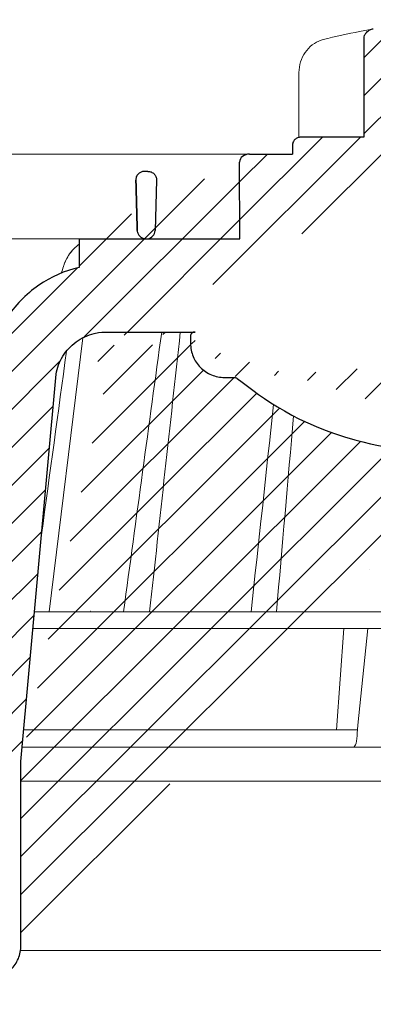
# Model space of a CAD drawing. Units: millimetres. Extents: x -1 to 209, y -1 to 296.
# Drawn here: x 85 to 99, y 123 to 162 of the extents above; entities that cross this region are included whole.
import ezdxf

# ---------------------------------------------------------------- set-up
doc = ezdxf.new("R2010")
doc.units = ezdxf.units.MM
doc.layers.add('TOPWET_KOŠ', color=241, linetype='Continuous', lineweight=13)
doc.layers.add('TOPWET_TENKOU', color=142, linetype='Continuous', lineweight=13)

# ---------------------------------------------------------------- blocks, each defined once
blk = doc.blocks.new('TOPWET_KOŠ_75_125')
at = {"layer": 'TOPWET_KOŠ', "ltscale": 40}
h = blk.add_hatch(dxfattribs=at)
h.set_pattern_fill('LINE', color=256, angle=45)
h.set_pattern_definition([(45, (-431.6812566554627, -19469.4732003), (-2.245064030267288, 2.245064030267288), [])])
edge = h.paths.add_edge_path()
edge.add_line((31.2255751918301, 73.09893293755522), (31.2255751918301, 64.0365206330498))
edge.add_line((31.2255751918301, 64.0365206330498), (37.00038763933662, 64.0365206422066))
edge.add_line((37.00038763933662, 64.0365206422066), (37.00038763933753, 61.0365206330498))
edge.add_line((37.00038763933753, 61.0365206330498), (5.10038759514282, 61.03652063304617))
edge.add_line((5.10038759514282, 61.03652063304617), (5.10038759514282, 53.03652063282425))
edge.add_line((5.10038759514282, 53.03652063282425), (36.50038767239039, 53.03652063282425))
edge.add_line((33.00038768101967, 47.67186447880522), (5.717807177451505, 47.67186447880522))
edge.add_spline(control_points=[(33.00038768101967, 47.67186447880522), (33.52481255043222, 47.67186447880522), (34.04415458527819, 47.77499752013318), (35.00372822366171, 48.17175596291781), (35.4364022989912, 48.45783807340922), (36.18450238251899, 49.19251116342275), (36.48698607339429, 49.63976926798205), (36.89578113508287, 50.62074096809738), (37.00038768176091, 51.14370655630773), (37.00038768176091, 51.67186447880522)], knot_values=[-0.630331423215619, -0.630331423215619, -0.630331423215619, -0.630331423215619, -0.4730039623937672, -0.4730039623937672, -0.3188223629230527, -0.3188223629230527, -0.1584473767487693, -0.1584473767487693, 0, 0, 0, 0], degree=3, periodic=0)
edge.add_line((37.00038763933389, 51.67186447880522), (37.00038763933389, 52.53652063282425))
edge.add_arc((36.50038769975345, 52.53652069933014), 0.4999999334941101, 359.9999923789863, 450.0000031355233)
edge.add_spline(control_points=[(-31.51160329796403, 47.56640774912012), (-28.42271777491351, 45.1617958180359), (-24.30386410277242, 42.11523037038205), (-12.71973782418991, 38.97449442593279), (-7.501075484437024, 38.597444610401), (-2.249612260486174, 38.33867641775214)], knot_values=[-3.728089403907972, -3.728089403907972, -3.728089403907972, -3.728089403907972, -1.577350445304785, -1.577350445304785, 0, 0, 0, 0], degree=3, periodic=0)
edge.add_spline(control_points=[(2.250387539161238, 38.33867641775214), (3.084179777397367, 38.37976190218251), (3.917144517551606, 38.42383947530834), (4.74814313871957, 38.47423509770306)], knot_values=[-2.035590059301482, -2.035590059301482, -2.035590059301482, -2.035590059301482, -1.898844882753666, -1.898844882753666, -1.898844882753666, -1.898844882753666], degree=3, periodic=0)
edge.add_line((5.217879367223759, 47.17186447880522), (5.217879367222849, 38.97331797161678))
edge.add_arc((5.717734327095059, 47.1720095032033), 0.4998549809099329, 89.99164954212357, 180.0166233935509)
edge.add_line((2.250387539163057, 38.33867641775214), (-2.249612360659739, 38.33867641775214))
edge.add_spline(control_points=[(5.084171983115993, 38.50642207831334), (4.940780211705714, 38.49285803942985), (4.842923923558374, 38.48323782348598), (4.787447186417012, 38.47776266645087), (4.779816942809703, 38.47700736651313), (4.772247712289754, 38.47625756317575), (4.770365796404803, 38.47607093955594), (4.768506970138333, 38.4758865076692), (4.768047889348964, 38.47584093334808), (4.767598087180886, 38.47579626846345), (4.767487926119429, 38.47578532664193), (4.767381688710884, 38.47577477319282), (4.767356098523123, 38.47577223076223), (4.767332276642264, 38.47576986386775), (4.767326757795672, 38.47576931548974), (4.767322071702438, 38.47576884984301), (4.767321105745395, 38.47576875385494), (4.767320542054222, 38.47576869784098), (4.767320500414826, 38.47576869370096), (4.767320699533229, 38.47576871348792), (4.76732092633938, 38.47576873602884), (4.767321281303339, 38.47576877130268), (4.767321367953627, 38.47576877991378), (4.767311031966528, 38.47576775275229), (4.754544476006231, 38.47462308817558), (4.74814307689212, 38.47423487675769)], knot_values=[0, 0, 0, 0, 0.09633389400043205, 0.09633389400043205, 0.1178485758355179, 0.1178485758355179, 0.1285869814674128, 0.1285869814674128, 0.1339278270033399, 0.1339278270033399, 0.1365818024865494, 0.1365818024865494, 0.1379003244163519, 0.1379003244163519, 0.1385553423850894, 0.1385553423850894, 0.1388807386995, 0.1388807386995, 0.1390423866959046, 0.1390423866959046, 0.1391909471062767, 0.1391909471062767, 0.1392020891371316, 0.1392020891371316, 0.1411260370795019, 0.1411260370795019, 0.1411260370795019, 0.1411260370795019], degree=3, periodic=0)
edge.add_spline(control_points=[(-36.99967682150964, 51.67186447880158), (-36.99967682152055, 51.14744092340334), (-36.8965441187047, 50.62810023384736), (-36.49978648712931, 49.66852744618154), (-36.21370432630101, 49.23585316406752), (-35.47903035155832, 48.48775187422143), (-35.03177114768096, 48.18526749691591), (-34.05079673370074, 47.7764713218603), (-33.52782944255614, 47.67186447880158), (-32.99966985146511, 47.67186447880158)], knot_values=[-0.6303319976124314, -0.6303319976124314, -0.6303319976124314, -0.6303319976124314, -0.473004919345541, -0.473004919345541, -0.3188232464521208, -0.3188232464521208, -0.1584478773272942, -0.1584478773272942, 0, 0, 0, 0], degree=3, periodic=0)
edge.add_line((-32.9996698514642, 47.67186447880158), (-31.81874433332086, 47.67186447880158))
edge.add_spline(control_points=[(-31.81874433332086, 47.67186447880158), (-31.76349604045936, 47.67186447723725), (-31.70862783804841, 47.66270735409853), (-31.60411983376616, 47.62682457873234), (-31.55519901345997, 47.60034578684645), (-31.51160332533618, 47.56640774964399)], knot_values=[-0.0331489771702768, -0.0331489771702768, -0.0331489771702768, -0.0331489771702768, -0.01657448929253305, -0.01657448929253305, 0, 0, 0, 0], degree=3, periodic=0)
edge.add_line((-36.99961235457067, 52.53652063282425), (-36.99961235457067, 51.67186447880158))
edge.add_spline(control_points=[(-36.49967594978625, 53.03652063282425), (-36.56522933707856, 53.03652063281697), (-36.63014737217691, 53.02362893798272), (-36.75009439291443, 52.97403394458888), (-36.80417871986629, 52.93827362532829), (-36.89769124326358, 52.84643943887932), (-36.93550168405, 52.79053221677168), (-36.98660101697624, 52.66791087900856), (-36.99967682096212, 52.60254027986957), (-36.99967682096485, 52.53652063282425)], knot_values=[-0.07879149385351852, -0.07879149385351852, -0.07879149385351852, -0.07879149385351852, -0.059125479121592, -0.059125479121592, -0.0398527546339274, -0.0398527546339274, -0.01980589411342952, -0.01980589411342952, 0, 0, 0, 0], degree=3, periodic=0)
edge.add_line((-45.66758817235586, 53.0365206079332), (-36.47266415287959, 53.03652063282425))
edge.add_spline(control_points=[(-52.85376065138371, 48.07840967393713), (-52.72325795772213, 48.81852722785334), (-52.45485344003282, 49.52757937531715), (-51.6573129917615, 50.83071561466932), (-51.12740833123553, 51.40794612306127), (-49.86262863336742, 52.33915121244354), (-49.13577610287666, 52.6784239270346), (-47.66466182501608, 53.0365206079332), (-47.11708322777667, 53.0365206079332), (-46.5191388125877, 53.0365206079332), (-46.09336349247224, 53.0365206079332), (-45.66758817235586, 53.0365206079332)], knot_values=[-0.3680960543463518, -0.3680960543463518, -0.3680960543463518, -0.3680960543463518, -0.3141641921270188, -0.3141641921270188, -0.2584562018594601, -0.2584562018594601, -0.2014537706787665, -0.2014537706787665, -0.1498030421567336, -0.1498030421567336, -0.02207044612199788, -0.02207044612199788, -0.02207044612199788, -0.02207044612199788], degree=3, periodic=0)
edge.add_line((-56.99960962640944, 2.336611299724609), (-52.85376065138007, 48.07840967393349))
edge.add_line((16.5748350318554, 87.73626064989367), (16.57483503185176, 76.03652063318805))
edge.add_line((16.57483503184903, 76.03652063318805), (24.0009144620808, 76.03652063318805))
edge.add_line((25.00077527867234, 75.03652063318805), (25.00077527867143, 74.03652063318805))
edge.add_spline(control_points=[(24.00091446207171, 76.03652063318805), (24.13202253436521, 76.03652063318805), (24.26185991217244, 76.01073694231673), (24.50175542510806, 75.91154607968929), (24.60992439349229, 75.84002518294437), (24.79694950055818, 75.65635657625899), (24.87257028627846, 75.54454232284115), (24.97476872020616, 75.29930022831104), (25.00092026133098, 75.16855949290766), (25.00092026132279, 75.03652063318805)], knot_values=[-0.1575832948730255, -0.1575832948730255, -0.1575832948730255, -0.1575832948730255, -0.1182508828784173, -0.1182508828784173, -0.07970531956426322, -0.07970531956426322, -0.03961165791566463, -0.03961165791566463, 0, 0, 0, 0], degree=3, periodic=0)
edge.add_line((25.00077527867143, 74.03652063319169), (30.02331193586724, 74.03652063319169))
edge.add_spline(control_points=[(31.2255751918301, 73.09893293755522), (31.2243354629627, 73.20125463337172), (31.20231237039752, 73.30122921982911), (31.11616076303471, 73.50219572292553), (31.04837778451838, 73.5978789822002), (30.86190199038265, 73.78365464302988), (30.73185797466431, 73.8686422780338), (30.41109198349932, 74.0009676713089), (30.22285764746994, 74.03614354826277), (30.03563549954288, 74.03649416206099)], knot_values=[-0.1765997010473874, -0.1765997010473874, -0.1765997010473874, -0.1765997010473874, -0.1428732564743236, -0.1428732564743236, -0.1045916346860273, -0.1045916346860273, -0.05638474325932893, -0.05638474325932893, -0.0002205559867074416, -0.0002205559867074416, -0.0002205559867074416, -0.0002205559867074416], degree=3, periodic=0)
edge.add_line((-5.500000000004547, 89.8820621769919), (5.500000000004547, 89.8820621769919))
edge.add_arc((0.0007752782876195852, -7.963479366422689), 98.00000000045202, 80.92626060935227, 86.78273010606912)
edge.add_spline(control_points=[(15.45591741192675, 88.81016579885545), (15.61276760803776, 88.78511608754707), (15.76631549878311, 88.73578284118776), (16.05453627636871, 88.59079618082978), (16.18998246508818, 88.49285830061126), (16.38928582926292, 88.27867191694895), (16.46247548959491, 88.17006855107684), (16.55204390294693, 87.95045986665718), (16.57482431577318, 87.84441725025681), (16.57482503699157, 87.73626145963135)], knot_values=[-0.1671257092187503, -0.1671257092187503, -0.1671257092187503, -0.1671257092187503, -0.1198711591844759, -0.1198711591844759, -0.07106376998824943, -0.07106376998824943, -0.03244673718872924, -0.03244673718872924, 0, 0, 0, 0], degree=3, periodic=0)
edge.add_line((-16.57405975318397, 87.73626064989367), (-16.57405975318034, 76.03652063318805))
edge.add_spline(control_points=[(-15.45514213325532, 88.81016579885545), (-15.61199232936633, 88.78511608754707), (-15.76554022011169, 88.73578284118776), (-16.05376099769728, 88.59079618082978), (-16.18920718641675, 88.49285830061126), (-16.38851055059149, 88.27867191694895), (-16.46170021092348, 88.17006855107684), (-16.5512686242746, 87.95045986665718), (-16.57404903710176, 87.84441725025681), (-16.57404975832014, 87.73626145963135)], knot_values=[-0.1671257092187503, -0.1671257092187503, -0.1671257092187503, -0.1671257092187503, -0.1198711591844759, -0.1198711591844759, -0.07106376998824943, -0.07106376998824943, -0.03244673718872924, -0.03244673718872924, 0, 0, 0, 0], degree=3, periodic=0)
edge.add_arc((3.838067641481757e-10, -7.963479366422689), 98.00000000045202, 93.21726989393086, 99.07373939064776)
edge.add_line((-16.57405975317761, 76.03652063318805), (-24.00013918340937, 76.03652063318805))
edge.add_spline(control_points=[(-24.00013918340028, 76.03652063318805), (-24.13124725569378, 76.03652063318805), (-24.26108463350101, 76.01073694231673), (-24.50098014643663, 75.91154607968929), (-24.60914911482087, 75.84002518294437), (-24.79617422188676, 75.65635657625899), (-24.87179500760612, 75.54454232284115), (-24.97399344153473, 75.29930022831104), (-25.00014498265955, 75.16855949290766), (-25.00014498265136, 75.03652063318805)], knot_values=[-0.1575832948730255, -0.1575832948730255, -0.1575832948730255, -0.1575832948730255, -0.1182508828784173, -0.1182508828784173, -0.07970531956426322, -0.07970531956426322, -0.03961165791566463, -0.03961165791566463, 0, 0, 0, 0], degree=3, periodic=0)
edge.add_line((-25.00000000000091, 75.03652063318805), (-24.99999999999909, 74.03652063318805))
edge.add_line((-30.03361359869359, 74.0365206243041), (-24.99999999999909, 74.03652063318805))
edge.add_ellipse((-30.03344916098013, 73.09070782629351), major_axis=(-1.192171396856296, 1.525031845329011e-11), ratio=0.7933530442868774, start_angle=269.9999999999309, end_angle=359.5000000038621)
edge.add_line((-31.17191596404155, 64.03684864946263), (-31.22557516362485, 73.09896149527776))
edge.add_line((-50.131564997434, 64.03652063304617), (-31.17191596404155, 64.03684864946263))
edge.add_line((-50.13156502243964, 64.03652063304617), (-50.13156502243964, 60.66902793697227))
edge.add_spline(control_points=[(-50.13156499743309, 60.66902794281486), (-51.84179590526583, 60.26925483341984), (-53.46188069654818, 59.55113510133378), (-56.43224580359129, 57.49737045031361), (-57.73293052126337, 56.15011178060377), (-59.73145574454338, 53.03055105902968), (-60.41090093242747, 51.2899012577509), (-60.73222267600158, 49.46759509526964)], knot_values=[-1.638495946965923, -1.638495946965923, -1.638495946965923, -1.638495946965923, -1.111448871847936, -1.111448871847936, -0.555125451716279, -0.555125451716279, 0, 0, 0, 0], degree=3, periodic=0)
edge.add_line((-60.73222267959045, 49.46759509527328), (-64.99500963023206, 3.537021136966359))
edge.add_spline(control_points=[(-60.99946489828835, -23.40067540917153), (-60.47523789116076, -23.40059574187399), (-59.9561003806466, -23.29746302088097), (-58.9967026987124, -22.90077539354388), (-58.56402634366714, -22.61469141127236), (-57.81592582299254, -21.88001662666284), (-57.51344282674654, -21.43275990501934), (-57.10464944590512, -20.45179241620644), (-57.00004338368581, -19.92883018313296), (-57.00004338368581, -19.40067540917153)], knot_values=[-0.6302730659702461, -0.6302730659702461, -0.6302730659702461, -0.6302730659702461, -0.4730034161771973, -0.4730034161771973, -0.3188209878722171, -0.3188209878722171, -0.1584464321889903, -0.1584464321889903, 0, 0, 0, 0], degree=3, periodic=0)
edge.add_line((-56.99960962641308, -19.40067540917153), (-56.99960962641399, -9.574852698329778))
edge.add_line((-56.99957547795657, -9.574852698329778), (-56.99957547795657, -4.574852698387986))
edge.add_line((-56.99960962641399, -4.574852698387986), (-56.99960962641126, 2.336611299699143))
edge.add_line((-64.99500963023206, 3.537021136966359), (-64.99500963023115, -19.99999999999272))
edge.add_spline(control_points=[(-64.99500963023115, -19.99999999999272), (-66.96647927743743, -20.00043931568143), (-69.49006826021946, -19.99999999999272)], knot_values=[-0.06632993025692539, -0.06632993025692539, -0.06632993025692539, -0.01750465544214877, -0.01750465544214877, -0.01750465544214877], weights=[1.07393832960933, 1.046850281873787, 1.019578430175061], degree=2, periodic=0)
edge.add_line((-67.65807247746397, -23.40067540917153), (-69.49006826021946, -19.99999999999272))
edge.add_line((-67.65807247422435, -23.40067540917153), (-60.99946489828835, -23.40067540917153))
at = {"layer": 'TOPWET_KOŠ', "lineweight": 30}
for p, q in [((-16.57405975318397, 87.73626064989367), (-16.57405975318034, 76.03652063318805)), ((-16.57405975317761, 76.03652063318805), (-24.00013918340937, 76.03652063318805)), ((-25.00000000000091, 75.03652063318805), (-24.99999999999909, 74.03652063318805)), ((-28.2910311633359, 74.03550685392474), (-28.2640420278658, 74.03550685392474)), ((-42.02994458181638, 72.00696398485888), (-42.49827487715629, 72.00696398485888)), ((-42.02994458181638, 72.00696398485888), (-42.02888076785439, 72.00696398485888)), ((-42.0288807678553, 72.00696398485888), (-42.02994458181729, 72.00696398485888)), ((-41.01965428245785, 70.98253173259218), (-41.16631064803914, 65.01208838815)), ((-50.13156502243964, 64.03652063304617), (-50.13156502243964, 60.66902793697227)), ((-45.66758817235586, 53.0365206079332), (-45.26885434012274, 53.0365206079332)), ((-45.26885434012274, 53.0365206079332), (-36.49967595621092, 53.03652060792956)), ((-36.99961235457067, 52.53652063282425), (-36.99961235457067, 51.67186447880158)), ((-36.47266415287959, 53.03652063282425), (-36.49967594978534, 53.03652063282425)), ((-56.99960962640944, 2.336611299724609), (-52.85376065138007, 48.07840967393349)), ((-32.9996698514642, 47.67186447880158), (-31.81874433332086, 47.67186447880158)), ((-56.99960962641399, -4.574852698387986), (-56.99960962641126, 2.336611299699143)), ((-56.99957547795657, -9.574852698329778), (-56.99957547795657, -4.574852698387986)), ((-56.99960962641308, -19.40067540917153), (-56.99960962641308, -9.574852698329778))]:
    blk.add_line(p, q, dxfattribs=at)
at = {"layer": 'TOPWET_KOŠ'}
for p, q in [((-24.21890198093934, 76.01229898583188), (-24.21890198093934, 83.66075323638506)), ((-24.21885680265132, 83.66075323638506), (-24.21885680292689, 83.66075323638506)), ((-30.03344916096466, 74.0365206243041), (-85.65747734920114, 74.03652063392292)), ((-80.99479218668148, 64.03656837780727), (-50.13156502242418, 64.03652064219932)), ((-31.17191596404155, 64.03684864946263), (-50.131564997434, 64.03652063304617)), ((-50.131564997434, 64.03652063304617), (-50.131564997434, 60.66902794281486)), ((-46.02711478849233, 64.03855772018505), (-44.15320308837545, 64.03855772018505)), ((-42.84950863978429, 64.03855772018505), (-44.15320308837818, 64.03855772018505)), ((-44.15320308838272, 64.03763913314833), (-42.87142433799181, 64.03763913314833)), ((-42.83296295400851, 64.03763913314833), (-42.87142433799272, 64.03763913314833)), ((-42.87142433799181, 64.03763913314833), (-42.83296295400214, 64.03763913314833)), ((-42.83979086877116, 64.03855772018505), (-42.84950863978338, 64.03855772018505)), ((-42.82414082209471, 64.03652064219932), (-42.17585907422381, 64.03652064219932)), ((-53.66661888700673, 20.00988193782541), (-49.70138230160137, 52.3658595323468)), ((-15.87601763671682, 24.99678882552689), (-15.87601649210592, 24.99680928728776)), ((-55.39777687027345, 20.00988193782541), (21.99114551244384, 20.00988193782541)), ((-46.37056048010709, 20.02978481286482), (-46.37057685750369, 20.02977878089951)), ((22.08217544286981, 18.02073052666674), (-55.57806539482317, 18.0207305266631)), ((-19.79779732537736, 6.070977414070512), (-18.93664826523218, 18.02073122372531)), ((-17.28262952983368, 6.606583106691687), (-16.11109474881232, 18.0207305266631)), ((-17.34493365269918, 5.690403642896854), (-17.33495776902782, 6.096754551876074)), ((-17.33495780830799, 6.096754551399499), (-17.28262953699232, 6.606583107179176)), ((22.72192819288557, 4.037700000000768), (-56.84542992436127, 4.037700000000768))]:
    blk.add_line(p, q, dxfattribs=at)
at = {"layer": 'TOPWET_KOŠ', "lineweight": 30, "ltscale": 40}
for p, q in [((-30.03361359869359, 74.0365206243041), (-24.99999999999909, 74.03652063318805)), ((-31.17191596404155, 64.03684864946263), (-31.22557516362485, 73.09896149527776)), ((-50.131564997434, 64.03652063304617), (-31.17191596404155, 64.03684864946263))]:
    blk.add_line(p, q, dxfattribs=at)
blk.add_lwpolyline([(-45.66758817235586, 53.0365206079332), (-36.47266415287959, 53.03652063282425)], dxfattribs=at)
at = {"layer": 'TOPWET_KOŠ'}
blk.add_arc((-42.8241408221138, 65.03652064129346), 0.9999999990951571, 267.2898435934272, 270.0000000002084, dxfattribs=at)
at = {"layer": 'TOPWET_KOŠ', "lineweight": 30, "ltscale": 40}
blk.add_arc((-42.2521152010022, 65.10934293755054), 1.090151353987612, 280.5554669191806, 354.8817260912421, dxfattribs=at)
at = {"layer": 'TOPWET_KOŠ'}
for centre, major_axis, ratio, start_param, end_param in [((-21.11994748326197, 86.58298170559283), (-0.2474037561022233, 0.9710076079360075), 0.5100873353456625, 6.283176910493703, 6.283202867619253), ((-42.90589832297064, 64.8511233818972), (0.8377101396821437, -0.4048189812811275), 0.8438280879350203, 5.161951769425997, 5.180287904796682), ((0.002321923692761629, 64.03855628272868), (42.89029279039239, -3.575688616985031e-06), 1e-05, 3.183950027243603, 3.189000336616559), ((-33.04965765191901, 19.060603084592), (-0.01171373090697673, -1.000526720997767), 0.551302717501401, 3.139313954721571, 3.156779997283246), ((3.680941517814063e-06, 6.070562956989306), (-102.1566915338994, 0.000140052013812314), 1e-05, 4.882910140164789, 5.300329965113699), ((-17.80735699463003, 6.037704905818828), (-0.03453668094576469, 1.999988879039627), 0.2318313480271691, 3.13758981820032, 4.533850652531726)]:
    blk.add_ellipse(centre, major_axis=major_axis, ratio=ratio, start_param=start_param, end_param=end_param, dxfattribs=at)
at = {"layer": 'TOPWET_KOŠ', "lineweight": 30}
blk.add_ellipse((-30.03344916098013, 73.09070782629351), major_axis=(-1.192171396856296, 1.525031845329011e-11), ratio=0.7933530442868774, start_param=4.712388980383484, end_param=6.27445866098702, dxfattribs=at)
at = {"layer": 'TOPWET_KOŠ'}
for points in [[(-21.36734708169843, 87.55399037789539), (-19.87247724377812, 87.93484286308012), (-18.4364450271587, 88.25883374885962), (-17.09524598594999, 88.51776395348861)], [(-17.09524990638693, 88.5177631965962), (-16.4915292771675, 88.63432263403593), (-15.93871925741769, 88.73293625224323), (-15.45514213325532, 88.81016579885545)], [(-50.10728440734692, 61.03574997462056), (-50.1071729150608, 61.03606470713567), (-50.10706139351714, 61.03637943242938), (-50.10694984271322, 61.0366941504908)], [(-40.40575441924921, 53.03652060792956), (-41.9083655845443, 42.03020932340223), (-43.40614616692983, 31.02132598929165), (-44.90007924674865, 20.00988193782177)], [(-44.90007108893587, 20.00988170440542), (-43.40632029905828, 31.01999609662744), (-41.90853249537304, 42.02895000157514), (-40.40576168690222, 53.03652060792956)], [(-41.8270493151158, 20.00988193782177), (-40.62312704071155, 31.01964503277486), (-39.41762108015519, 42.02852502453607), (-38.21012624297418, 53.03652060792956)], [(-51.62368077499013, 50.79273177624054), (-52.60882373441837, 43.555867429317), (-53.59273541120547, 36.31873530552548), (-54.57557428246491, 29.081371328979)], [(-29.86397627662973, 20.00988194290767), (-28.9805428733298, 28.1696949084544), (-28.09557991270685, 36.328935570662), (-27.20883007667271, 44.48749790753936)], [(-26.86629298238404, 20.00988193782177), (-26.19661234020714, 27.71835359840043), (-25.52614844903019, 35.42629358729755), (-24.85476231556004, 43.13370128958195)], [(-48.78505346564543, 20.06111249259266), (-48.78102218383992, 20.06116321857189), (-48.77698825732932, 20.06116328658391), (-48.77295211915225, 20.06111249259266)]]:
    blk.add_open_spline(points, degree=3, dxfattribs=at)
at = {"layer": 'TOPWET_KOŠ', "lineweight": 30}
for points, knots in [([(-15.45514213325532, 88.81016579885545), (-15.61199232936633, 88.78511608754707), (-15.76554022011169, 88.73578284118776), (-16.05376099769728, 88.59079618082978), (-16.18920718641675, 88.49285830061126), (-16.38851055059149, 88.27867191694895), (-16.46170021092348, 88.17006855107684), (-16.5512686242746, 87.95045986665718), (-16.57404903710176, 87.84441725025681), (-16.57404975832014, 87.73626145963135)], [-0.1671257092187503, -0.1671257092187503, -0.1671257092187503, -0.1671257092187503, -0.1198711591844759, -0.1198711591844759, -0.07106376998824943, -0.07106376998824943, -0.03244673718872924, -0.03244673718872924, 0, 0, 0, 0]), ([(-24.00013918340028, 76.03652063318805), (-24.13124725569378, 76.03652063318805), (-24.26108463350101, 76.01073694231673), (-24.50098014643663, 75.91154607968929), (-24.60914911482087, 75.84002518294437), (-24.79617422188676, 75.65635657625899), (-24.87179500760612, 75.54454232284115), (-24.97399344153473, 75.29930022831104), (-25.00014498265955, 75.16855949290766), (-25.00014498265136, 75.03652063318805)], [-0.1575832948730255, -0.1575832948730255, -0.1575832948730255, -0.1575832948730255, -0.1182508828784173, -0.1182508828784173, -0.07970531956426322, -0.07970531956426322, -0.03961165791566463, -0.03961165791566463, 0, 0, 0, 0]), ([(-42.36828678834627, 72.00696398485888), (-42.49418298941237, 72.00696398485888), (-42.62719111880324, 71.98677237776792), (-42.75751386006141, 71.94092831644957), (-42.86327536524914, 71.90372424230736), (-42.96690224515896, 71.84971774356018), (-43.06122476399014, 71.77795567229623), (-43.07620112917721, 71.76656141566491), (-43.09093781405318, 71.75472535945664), (-43.10540063243025, 71.74245151299692), (-43.19469824767657, 71.66666924220772), (-43.27161395692747, 71.57562487878386), (-43.33027507932547, 71.47298165129178), (-43.34052231199257, 71.45505139372472), (-43.35021233803582, 71.43677514297087), (-43.35931485202127, 71.41818358049204), (-43.42532793703958, 71.28335419197902), (-43.45541046992003, 71.14177125842616), (-43.45562024493393, 71.00696398564105)], [-1.76975107120014, -1.76975107120014, -1.76975107120014, -1.76975107120014, -1.320355796253046, -1.320355796253046, -1.320355796253046, -0.9556556660737444, -0.9556556660737444, -0.9556556660737444, -0.8977492148919981, -0.8977492148919981, -0.8977492148919981, -0.5402180710126852, -0.5402180710126852, -0.5402180710126852, -0.4777626547761651, -0.4777626547761651, -0.4777626547761651, -0.02482463037366915, -0.02482463037366915, -0.02482463037366915, -0.02482463037366915]), ([(-42.0288807678553, 72.00696398485888), (-41.89913219839582, 72.0069639865651), (-41.76891541638815, 71.98192723883403), (-41.64594703932289, 71.93175820209945), (-41.58438263850076, 71.90664095845932), (-41.52458278800714, 71.87519629132657), (-41.46772729100212, 71.83744449893857), (-41.41085912456401, 71.79968429409928), (-41.35693537193129, 71.75560930283609), (-41.30734127013875, 71.70537928283011), (-41.2631667693031, 71.6606383563776), (-41.22251189119197, 71.6110954784308), (-41.18645630770152, 71.55705653411133), (-41.15037735945953, 71.50298257145914), (-41.11908242427126, 71.44466939514678), (-41.09361320307562, 71.38269618356571), (-41.0680702158852, 71.3205434802112), (-41.0486298827982, 71.25529409895171), (-41.0360558456523, 71.18783177480873), (-41.02496043175415, 71.12830257189489), (-41.01934632762459, 71.06776782567249), (-41.0193593255708, 71.00696400816742)], [0, 0, 0, 0, 0.470259802521214, 0.470259802521214, 0.470259802521214, 0.705696454324711, 0.705696454324711, 0.705696454324711, 0.941185569821504, 0.941185569821504, 0.941185569821504, 1.15063265934326, 1.15063265934326, 1.15063265934326, 1.36021547483292, 1.36021547483292, 1.36021547483292, 1.57040530083336, 1.57040530083336, 1.57040530083336, 1.75587819940295, 1.75587819940295, 1.75587819940295, 1.75587819940295]), ([(-43.28796036507447, 65.01208846317968), (-43.28429557575964, 64.88151996863598), (-43.25272570676952, 64.75186903792564), (-43.19504839128331, 64.63198867533356), (-43.1369847508322, 64.5113053492787), (-43.05250243125738, 64.40016807191569), (-42.9440363675285, 64.30675340760354), (-42.85307053977704, 64.22841054190576), (-42.75107863178255, 64.1677102263202), (-42.64566998442297, 64.12427502356513), (-42.63438978660452, 64.11962685008257), (-42.62306812909901, 64.11517376283518), (-42.61171266198198, 64.1109136822779), (-42.48774830141701, 64.0644076110948), (-42.36055850724097, 64.04131400996266), (-42.2389466398854, 64.03720242006966)], [-1.72199603424896, -1.72199603424896, -1.72199603424896, -1.72199603424896, -1.294888548534037, -1.294888548534037, -1.294888548534037, -0.8649202798057928, -0.8649202798057928, -0.8649202798057928, -0.5043243650395073, -0.5043243650395073, -0.5043243650395073, -0.4657355646581299, -0.4657355646581299, -0.4657355646581299, -0.04447275657391729, -0.04447275657391729, -0.04447275657391729, -0.04447275657391729]), ([(-50.13156499743309, 60.66902794281486), (-51.84179590526583, 60.26925483341984), (-53.46188069654818, 59.55113510133378), (-56.43224580359129, 57.49737045031361), (-57.73293052126337, 56.15011178060377), (-59.73145574454338, 53.03055105902968), (-60.41090093242747, 51.2899012577509), (-60.73222267600158, 49.46759509526964)], [-1.638495946965923, -1.638495946965923, -1.638495946965923, -1.638495946965923, -1.111448871847936, -1.111448871847936, -0.555125451716279, -0.555125451716279, 0, 0, 0, 0]), ([(-52.85376065138371, 48.07840967393713), (-52.72325795772213, 48.81852722785334), (-52.45485344003282, 49.52757937531715), (-51.6573129917615, 50.83071561466932), (-51.12740833123553, 51.40794612306127), (-49.86262863336742, 52.33915121244354), (-49.13577610287666, 52.6784239270346), (-47.66466182501608, 53.0365206079332), (-47.11708322777667, 53.0365206079332), (-46.5191388125877, 53.0365206079332), (-46.09336349247224, 53.0365206079332), (-45.66758817235586, 53.0365206079332)], [-0.3680960543463518, -0.3680960543463518, -0.3680960543463518, -0.3680960543463518, -0.3141641921270188, -0.3141641921270188, -0.2584562018594601, -0.2584562018594601, -0.2014537706787665, -0.2014537706787665, -0.1498030421567336, -0.1498030421567336, -0.02207044612199788, -0.02207044612199788, -0.02207044612199788, -0.02207044612199788]), ([(-36.49967594978625, 53.03652063282425), (-36.56522933707856, 53.03652063281697), (-36.63014737217691, 53.02362893798272), (-36.75009439291443, 52.97403394458888), (-36.80417871986629, 52.93827362532829), (-36.89769124326358, 52.84643943887932), (-36.93550168405, 52.79053221677168), (-36.98660101697624, 52.66791087900856), (-36.99967682096212, 52.60254027986957), (-36.99967682096485, 52.53652063282425)], [-0.07879149385351852, -0.07879149385351852, -0.07879149385351852, -0.07879149385351852, -0.059125479121592, -0.059125479121592, -0.0398527546339274, -0.0398527546339274, -0.01980589411342952, -0.01980589411342952, 0, 0, 0, 0]), ([(-36.99967682150964, 51.67186447880158), (-36.99967682152055, 51.14744092340334), (-36.8965441187047, 50.62810023384736), (-36.49978648712931, 49.66852744618154), (-36.21370432630101, 49.23585316406752), (-35.47903035155832, 48.48775187422143), (-35.03177114768096, 48.18526749691591), (-34.05079673370074, 47.7764713218603), (-33.52782944255614, 47.67186447880158), (-32.99966985146511, 47.67186447880158)], [-0.6303319976124314, -0.6303319976124314, -0.6303319976124314, -0.6303319976124314, -0.473004919345541, -0.473004919345541, -0.3188232464521208, -0.3188232464521208, -0.1584478773272942, -0.1584478773272942, 0, 0, 0, 0]), ([(-31.81874433332086, 47.67186447880158), (-31.76349604045936, 47.67186447723725), (-31.70862783804841, 47.66270735409853), (-31.60411983376616, 47.62682457873234), (-31.55519901345997, 47.60034578684645), (-31.51160332533618, 47.56640774964399)], [-0.0331489771702768, -0.0331489771702768, -0.0331489771702768, -0.0331489771702768, -0.01657448929253305, -0.01657448929253305, 0, 0, 0, 0]), ([(-31.51160329796403, 47.56640774912012), (-28.42271777491351, 45.1617958180359), (-24.30386410277242, 42.11523037038205), (-12.71973782418991, 38.97449442593279), (-7.501075484437024, 38.597444610401), (-2.249612260486174, 38.33867641775214)], [-3.728089403907972, -3.728089403907972, -3.728089403907972, -3.728089403907972, -1.577350445304785, -1.577350445304785, 0, 0, 0, 0]), ([(-60.99946489828835, -23.40067540917153), (-60.47523789116076, -23.40059574187399), (-59.9561003806466, -23.29746302088097), (-58.9967026987124, -22.90077539354388), (-58.56402634366714, -22.61469141127236), (-57.81592582299254, -21.88001662666284), (-57.51344282674654, -21.43275990501934), (-57.10464944590512, -20.45179241620644), (-57.00004338368581, -19.92883018313296), (-57.00004338368581, -19.40067540917153)], [-0.6302730659702461, -0.6302730659702461, -0.6302730659702461, -0.6302730659702461, -0.4730034161771973, -0.4730034161771973, -0.3188209878722171, -0.3188209878722171, -0.1584464321889903, -0.1584464321889903, 0, 0, 0, 0])]:
    blk.add_open_spline(points, degree=3, knots=knots, dxfattribs=at)
at = {"layer": 'TOPWET_KOŠ'}
for points, knots in [([(-24.21880949432398, 83.66075323926634), (-24.21883606947722, 84.08773286974247), (-24.15415937403941, 84.52012511060093), (-23.9070533689528, 85.32459909435784), (-23.7230833466383, 85.7072832365775), (-23.25825504150089, 86.38505352734137), (-22.97090371878403, 86.68787007010542), (-22.32832261809017, 87.176224432038), (-21.96472198687297, 87.36693275119251), (-21.5168126569306, 87.51319291238906), (-21.44370973424247, 87.53444688234231), (-21.3702404797541, 87.55323548678643)], [0, 0, 0, 0, 0.1280938894408985, 0.1280938894408985, 0.2545758420795415, 0.2545758420795415, 0.3819112987649353, 0.3819112987649353, 0.5099679452517936, 0.5099679452517936, 0.5346767804080949, 0.5346767804080949, 0.5346767804080949, 0.5346767804080949]), ([(-50.13155010527771, 63.38986684163683), (-50.3484435676537, 63.24208397287657), (-50.55690665774182, 63.06941552529679), (-50.75150653922083, 62.87362574206418), (-51.12303176991554, 62.49982878067385), (-51.44084813917107, 62.04465924642864), (-51.68202552793628, 61.54835662409823), (-51.78575816510056, 61.33489225204903), (-51.87484584606682, 61.11505199321618), (-51.94973127623962, 60.89240177665488), (-51.96454565026215, 60.84835551055585), (-51.97880421073478, 60.8041992750841), (-51.99306277120741, 60.76004303961236), (-52.07522502105803, 60.50560110923107), (-52.15738727090775, 60.25115917884978), (-52.23954952075746, 59.99671724846849)], [2.77685832478496, 2.77685832478496, 2.77685832478496, 2.77685832478496, 3.702470362180753, 3.702470362180753, 3.702470362180753, 5.46962573307448, 5.46962573307448, 5.46962573307448, 6.229695687546044, 6.229695687546044, 6.229695687546044, 6.38005818881103, 6.38005818881103, 6.38005818881103, 7.246493578311401, 7.246493578311401, 7.246493578311401, 7.246493578311401]), ([(-51.95019514448359, 60.8921637927524), (-51.69200914507473, 61.65914470861389), (-51.28218578338328, 62.33704569875408), (-50.7594187415616, 62.86565553830951), (-50.56277033544029, 63.06450181990658), (-50.35249160912281, 63.23990870098351), (-50.13156499742126, 63.39040290322373)], [-6.280011828083166, -6.280011828083166, -6.280011828083166, -6.280011828083166, -3.68807425764268, -3.68807425764268, -3.68807425764268, -2.721197536214666, -2.721197536214666, -2.721197536214666, -2.721197536214666])]:
    blk.add_open_spline(points, degree=3, knots=knots, dxfattribs=at)
at = {"layer": 'TOPWET_KOŠ', "lineweight": 30}
for points in [[(-28.2640420278658, 74.03569629728736), (-28.27517866300332, 74.03554312808046), (-28.28335587193396, 74.03550698641266), (-28.2910311633359, 74.03550554112007)], [(-43.45526037827676, 70.98253180761822), (-43.39958572933119, 68.99237846181131), (-43.343819557399, 67.00223067530169), (-43.28796036507447, 65.01208846317968)], [(-43.28796036507447, 65.01208846317968), (-43.34381961806866, 67.00223283681771), (-43.39958579045287, 68.99238064663587), (-43.45526037827676, 70.98253180761822)]]:
    blk.add_open_spline(points, degree=3, dxfattribs=at)

msp = doc.modelspace()

# ---------------------------------------------------------------- hatches: boundary and pattern name
at = {"layer": 'TOPWET_TENKOU', "ltscale": 13.33333333333333}
h = msp.add_hatch(dxfattribs=at)
h.set_pattern_fill('LINE', color=256, scale=0.3333333333333333, angle=45)
h.set_pattern_definition([(45, (-319.2527872552034, -6623.289995564836), (-0.7483546767557627, 0.7483546767557627), [])])
edge = h.paths.add_edge_path()
edge.add_line((92.8781264897076, 105.7095921561777), (92.8781264897076, 120.3653117850166))
edge.add_arc((92.2114598230408, 120.3653117850163), 0.6666666666668182, 0, 89.99999999999349)
edge.add_line((92.21145982304085, 121.0319784516832), (82.71000957983858, 121.0319784516845))
edge.add_line((82.71000957983858, 121.0319784516842), (81.53784675200666, 121.0319784516842))
edge.add_arc((81.53784675200666, 121.6986451183511), 0.6666666666666666, 180, 270, ccw=False)
edge.add_line((80.87118008534003, 121.6986451183511), (80.87118008534003, 123.0260950115007))
edge.add_line((80.87118008534003, 123.0260950115007), (80.18683464196594, 125.9585474401877))
edge.add_arc((79.86222351540471, 125.8827930500547), 0.3333333333343655, 13.13599650477893, 89.99999999986973)
edge.add_line((79.8622235154055, 126.2161263833887), (79.44853035453366, 126.2161263833874))
edge.add_arc((79.44853035453366, 126.8827930500547), 0.6666666666666666, 194.9999999999945, 270, ccw=False)
edge.add_line((78.80457980367424, 126.7102470199861), (78.19933106469115, 128.9690660650886))
edge.add_arc((77.87735578926169, 128.8827930500547), 0.333333333333114, 15.00000000000457, 90.00000000003908)
edge.add_line((77.87735578926146, 129.2161263833877), (74.35921395705454, 129.2161263833865))
edge.add_arc((74.3592139570543, 130.2161263833868), 1, 209.9999999999995, 270.000000000013, ccw=False)
edge.add_line((73.49318855326987, 129.7161263833868), (72.4375456606039, 131.5445535081335))
edge.add_arc((71.57152025681944, 131.0445535081335), 1.000000000000016, 29.99999999999946, 90.00000000000435)
edge.add_line((71.57152025681933, 132.0445535081335), (48.70540318499923, 132.0445535081335))
edge.add_line((48.70540318499923, 132.0445535081335), (47.70540295582597, 131.044552993847))
edge.add_line((47.705402955826, 131.044552993847), (47.70540318499926, 130.7112198896893))
edge.add_line((47.70540318499923, 130.7112198896893), (70.41681988304863, 130.7112198896893))
edge.add_arc((70.41681988304828, 129.7112198896893), 1, 29.999999999999375, 89.99999999997829, ccw=False)
edge.add_line((71.28284528683275, 130.2112198896893), (72.72338819434988, 127.7161263833868))
edge.add_arc((73.58941359813434, 128.2161263833868), 1.000000000000016, 209.9999999999995, 270.0000000000477)
edge.add_line((73.58941359813514, 127.2161263833868), (75.84290921478733, 127.216126383388))
edge.add_arc((75.84290921478635, 126.2161263833868), 1.000000000001213, 14.999999999975387, 89.99999999994361, ccw=False)
edge.add_line((76.80883504107675, 126.4749454284893), (77.52651696224308, 123.7965200350194))
edge.add_arc((77.84849223767247, 123.8827930500547), 0.3333333333333547, 195.0000000002093, 270.0000000001563)
edge.add_line((77.84849223767338, 123.5494597167208), (77.87667742526133, 123.5494597167208))
edge.add_arc((77.87667742526133, 123.2161263833877), 0.3333333333333333, 0, 90, ccw=False)
edge.add_line((78.21001075859465, 123.2161263833877), (78.21001075859465, 120.3762588228456))
edge.add_arc((78.54334409192802, 120.3762588228456), 0.3333333333333333, 180, 270)
edge.add_line((78.54334409192802, 120.0429254895125), (91.54479315637423, 120.0429254895113))
edge.add_arc((91.54479315637423, 119.7095921561777), 0.3333333333333333, 0, 90, ccw=False)
edge.add_line((91.87812648970754, 119.7095921561777), (91.87812648970754, 106.3762588228443))
edge.add_line((91.87812648970754, 106.3762588228446), (92.87812648970761, 105.709592156178))
h.paths.add_polyline_path([(45.70540318499923, 130.7112198896893), (43.70540318498468, 130.7112198896893), (43.70540318498468, 132.0445535081335), (44.70540318499923, 132.0445535081335), (45.70540341417251, 131.044552993847)])
edge = h.paths.add_edge_path()
edge.add_line((91.70852179661676, 89.29770300258042), (91.70852179661676, 102.7855265071858))
edge.add_line((91.70852179661676, 102.7855265071858), (90.87522836078601, 105.8954199473189))
edge.add_line((90.87522836078602, 105.8954199473192), (90.87522836078739, 120.042925489511))
edge.add_line((90.87522836078739, 120.0429254895107), (91.5418949510427, 120.0429256423264))
edge.add_arc((91.54189502745032, 119.7095923089937), 0.333333333333342, 0, 90.00001313350509, ccw=False)
edge.add_line((91.87522836078358, 119.7095923089937), (91.87522836078358, 106.0270724449065))
edge.add_line((91.87522836078358, 106.0270724449065), (92.70852179661442, 102.9171790047734))
edge.add_line((92.70852179661443, 102.9171790047731), (92.70852179661443, 89.56565219501135))
edge = h.paths.add_edge_path(flags=16)
edge.add_line((78.63357915002877, 120.0429254895125), (78.8240004704114, 114.6137007511185))
edge.add_arc((82.7981697897697, 114.7533811711237), 3.976623240723431, 182.0129503527837, 243.8079192857255)
edge.add_line((81.04296053992908, 111.1850800504317), (90.87667742577793, 106.3479796336011))
edge.add_line((90.87667742577793, 106.3479796336005), (90.87667742604471, 107.0648814614624))
edge.add_line((90.8766774260447, 107.0648814614624), (81.32689701754698, 111.7623165545007))
edge.add_arc((82.79816978976856, 114.7533811711255), 3.333333333332201, 182.0129503528055, 243.8079192857602, ccw=False)
edge.add_line((79.46689341214693, 114.6362965564067), (79.27726460431516, 120.0429254895125))
edge.add_line((79.27726460431518, 120.0429254895125), (78.63357915002878, 120.0429254895125))
edge = h.paths.add_edge_path(flags=17)
edge.add_arc((78.63357915002877, 120.0429254895125), 0.6666666666666666, 129.4461401050798, 272.0087338532069)

# ---------------------------------------------------------------- linework, layer by layer
at = {"layer": 'TOPWET_TENKOU', "ltscale": 13.33333333333333, "elevation": 18.56987201986435}
for points in [[(85.21014088310591, 131.6986455764309), (111.8099236036438, 131.6986455764309)], [(85.19494446063925, 125.0319789097639), (111.8174618737054, 125.0319789097639)]]:
    msp.add_lwpolyline(points, dxfattribs=at)

# ---------------------------------------------------------------- block references
at = {"layer": 'TOPWET_KOŠ', "ltscale": 13.33333333333333, "xscale": 0.3333333333333333, "yscale": 0.3333333333333333, "zscale": 0.3333333333333333}
msp.add_blockref('TOPWET_KOŠ_75_125', (104.2100107585766, 131.6986455764309, 18.56987201986435), dxfattribs=at)

doc.saveas('drawing.dxf')
